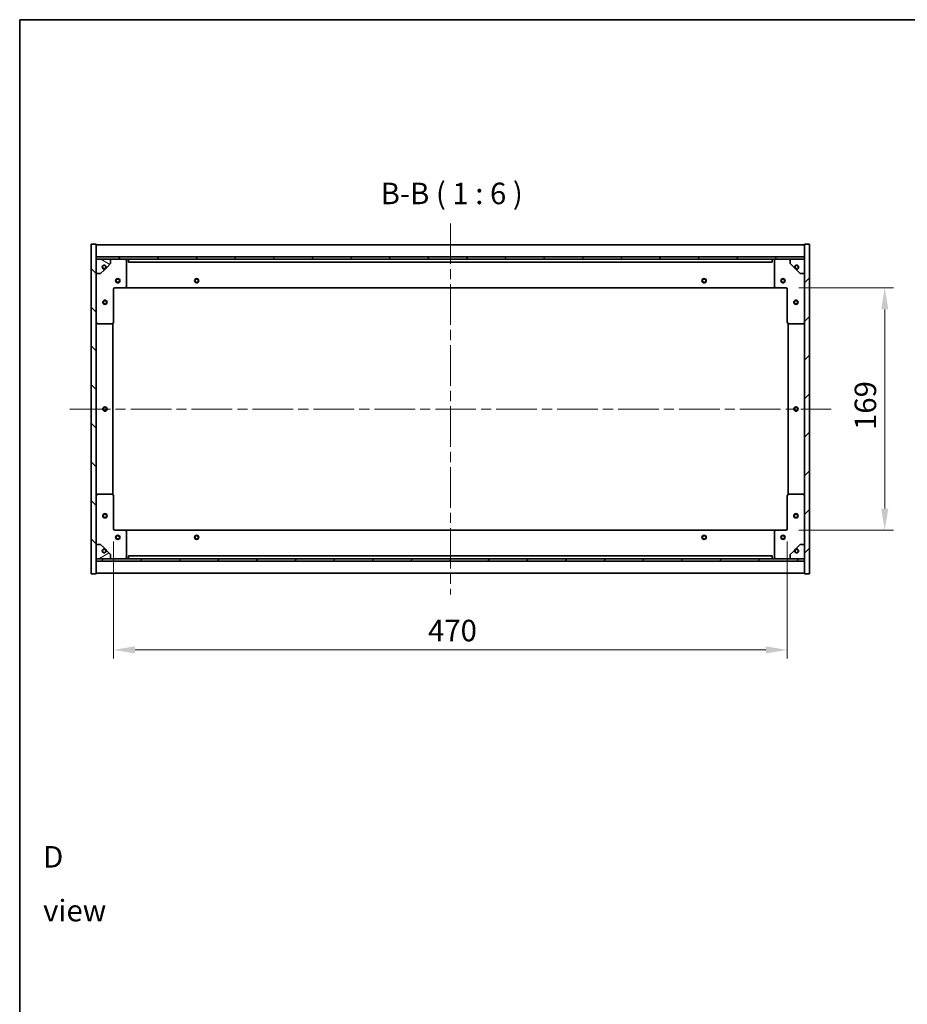
# Model space of a CAD drawing. Units: millimetres. Extents: x 0 to 11790, y 0 to 1686.
# Drawn here: x 1965 to 2584, y 999 to 1686 of the extents above; entities that cross this region are included whole.
import ezdxf

# ---------------------------------------------------------------- set-up
doc = ezdxf.new("R2010")
doc.units = ezdxf.units.MM
doc.header["$LTSCALE"] = 5
doc.linetypes.add('CHAIN', pattern=[0.3543, 0.2362, -0.0295, 0.0591, -0.0295])
doc.layers.get('Defpoints').update_dxf_attribs({"lineweight": 25})
for name, color, linetype, lineweight in [('Border (ISO)', 7, 'Continuous', 35), ('Centerline (ISO)', 131, 'Continuous', 18), ('Dimension (ISO)', 7, 'Continuous', 18), ('Dimension (ISO) @ 1', 7, 'Continuous', 18), ('Hatch (ISO)', 1, 'Continuous', 18), ('Symbol (ISO)', 7, 'Continuous', 18), ('Visible (ISO)', 7, 'Continuous', 35)]:
    doc.layers.add(name, color=color, linetype=linetype, lineweight=lineweight)
doc.styles.add('Note Text (TK)', font='txt')
doc.dimstyles.new('Default - Method 1b (TK)', dxfattribs={"dimscale": 5, "dimtxt": 2.5, "dimasz": 2.5, "dimexe": 1, "dimexo": 1.5, "dimgap": 1, "dimtad": 1, "dimtoh": 1, "dimrnd": 1e-08, "dimdsep": 46, "dimtxsty": 'Note Text (TK)', "dimcen": 0.09, "dimdle": 5, "dimclrd": 100, "dimclre": 100, "dimclrt": 7, "dimadec": 1, "dimazin": 1, "dimtfac": 1, "dimtmove": 0, "dimatfit": 3, "dimfxl": 1, "dimtolj": 1, "dimlwd": -1, "dimlwe": -1, "dimarcsym": 0})
pattern_1 = [(45, (1878, -48), (-13.47038, 13.47038), [])]
pattern_2 = [(135.0002, (1878, -48), (-13.47033, -13.47043), [])]

# ---------------------------------------------------------------- blocks, each defined once
blk = doc.blocks.new('図面枠 tk図枠')
at = {"layer": 'Border (ISO)'}
for q in [(405.5, 289), (14.5, 8)]:
    blk.add_line((14.5, 289), q, dxfattribs=at)
blk = doc.blocks.new('*D110')
at = {"layer": 'Defpoints', "color": 0}
for p in [(2499.45, 1498.91), (2499.45, 1329.91), (2568.43, 1329.91)]:
    blk.add_point(p, dxfattribs=at)
at = {"layer": 'Dimension (ISO)', "color": 100}
for p, q in [((2508.45, 1498.91), (2574.43, 1498.91)), ((2568.43, 1483.91), (2568.43, 1344.91)), ((2508.45, 1329.91), (2574.43, 1329.91))]:
    blk.add_line(p, q, dxfattribs=at)
for points in [[(2565.93, 1483.91), (2570.93, 1483.91), (2568.43, 1498.91)], [(2565.93, 1344.91), (2570.93, 1344.91), (2568.43, 1329.91)]]:
    blk.add_solid(points, dxfattribs=at)
at = {"layer": 'Dimension (ISO)', "color": 7, "insert": (2554.93, 1399.79), "char_height": 15, "attachment_point": 4, "rotation": 90, "style": 'Note Text (TK)'}
blk.add_mtext('\\A1;169', dxfattribs=at)
blk = doc.blocks.new('*D111')
at = {"layer": 'Defpoints', "color": 0}
for p in [(2030.45, 1330.91), (2500.45, 1330.91), (2500.45, 1246.36)]:
    blk.add_point(p, dxfattribs=at)
at = {"layer": 'Dimension (ISO)', "color": 100}
for p, q in [((2030.45, 1321.91), (2030.45, 1240.36)), ((2500.45, 1321.91), (2500.45, 1240.36)), ((2045.45, 1246.36), (2485.45, 1246.36))]:
    blk.add_line(p, q, dxfattribs=at)
for points in [[(2045.45, 1248.86), (2045.45, 1243.86), (2030.45, 1246.36)], [(2485.45, 1248.86), (2485.45, 1243.86), (2500.45, 1246.36)]]:
    blk.add_solid(points, dxfattribs=at)
at = {"layer": 'Dimension (ISO)', "color": 7, "insert": (2249.85, 1259.86), "char_height": 15, "attachment_point": 4, "style": 'Note Text (TK)'}
blk.add_mtext('\\A1;470', dxfattribs=at)

msp = doc.modelspace()

# ---------------------------------------------------------------- hatches: boundary and pattern name
at = {"layer": 'Hatch (ISO)'}
h = msp.add_hatch(dxfattribs=at)
h.set_pattern_fill('ANSI31', color=256, scale=152.4, angle=90.0002105, style=0)
h.set_pattern_definition(pattern_2)
h.paths.add_polyline_path([(2014.9469, 1299.4067), (2018.4469, 1299.4067), (2018.4469, 1308.3567), (2018.4469, 1309.8567), (2018.4469, 1309.9067), (2018.4469, 1319.9067), (2018.4469, 1508.9067), (2018.4469, 1518.9067), (2018.4469, 1518.9567), (2018.4469, 1520.4567), (2018.4469, 1529.4067), (2014.9469, 1529.4067)])
h = msp.add_hatch(dxfattribs=at)
h.set_pattern_fill('ANSI31', color=256, scale=152.4, style=0)
h.set_pattern_definition(pattern_1)
h.paths.add_polyline_path([(2515.9469, 1529.4067), (2512.4469, 1529.4067), (2512.4469, 1520.4567), (2512.4469, 1518.9567), (2512.4469, 1518.9067), (2512.4469, 1508.9067), (2512.4469, 1319.9067), (2512.4469, 1309.9067), (2512.4469, 1309.8567), (2512.4469, 1308.3567), (2512.4469, 1299.4067), (2515.9469, 1299.4067)])
h = msp.add_hatch(dxfattribs=at)
h.set_pattern_fill('ANSI31', color=256, scale=152.4, angle=90.0002105, style=0)
h.set_pattern_definition(pattern_2)
h.paths.add_polyline_path([(2512.4469, 1518.9567), (2512.4469, 1520.4567), (2018.4469, 1520.4567), (2018.4469, 1518.9567)])
h = msp.add_hatch(dxfattribs=at)
h.set_pattern_fill('ANSI31', color=256, scale=152.4, angle=105.0002455, style=0)
h.set_pattern_definition([(150.0002, (1878, -48), (-9.52493, -16.49782), [])])
edge = h.paths.add_edge_path()
edge.add_line((2025.1969, 1513.4567), (2025.9969, 1513.4567))
edge.add_line((2025.9969, 1513.4567), (2028.4469, 1515.9067))
edge.add_line((2028.4469, 1515.9067), (2028.4469, 1518.9067))
edge.add_line((2028.4469, 1518.9067), (2018.4469, 1518.9067))
edge.add_line((2018.4469, 1518.9067), (2018.4469, 1508.9067))
edge.add_line((2018.4469, 1508.9067), (2021.4469, 1508.9067))
edge.add_line((2021.4469, 1508.9067), (2023.8969, 1511.3567))
edge.add_line((2023.8969, 1511.3567), (2023.8969, 1512.1567))
edge.add_ellipse((2023.8969, 1513.4567), major_axis=(0, -1.3), ratio=1, start_angle=90, end_angle=360, ccw=False)
h = msp.add_hatch(dxfattribs=at)
h.set_pattern_fill('ANSI31', color=256, scale=152.4, angle=14.9999778, style=0)
h.set_pattern_definition([(60, (1878, -48), (-16.49778, 9.525), [])])
edge = h.paths.add_edge_path()
edge.add_line((2504.8969, 1513.4567), (2505.6969, 1513.4567))
edge.add_ellipse((2506.9969, 1513.4567), major_axis=(-1.3, 0), ratio=1, start_angle=90, end_angle=360, ccw=False)
edge.add_line((2506.9969, 1512.1567), (2506.9969, 1511.3567))
edge.add_line((2506.9969, 1511.3567), (2509.4469, 1508.9067))
edge.add_line((2509.4469, 1508.9067), (2512.4469, 1508.9067))
edge.add_line((2512.4469, 1508.9067), (2512.4469, 1518.9067))
edge.add_line((2512.4469, 1518.9067), (2502.4469, 1518.9067))
edge.add_line((2502.4469, 1518.9067), (2502.4469, 1515.9067))
edge.add_line((2502.4469, 1515.9067), (2504.8969, 1513.4567))
h = msp.add_hatch(dxfattribs=at)
h.set_pattern_fill('ANSI31', color=256, scale=152.4, angle=-14.9999778, style=0)
h.set_pattern_definition([(30, (1878, -48), (-9.525, 16.49778), [])])
edge = h.paths.add_edge_path()
edge.add_line((2025.9969, 1315.3567), (2025.1969, 1315.3567))
edge.add_ellipse((2023.8969, 1315.3567), major_axis=(1.3, 0), ratio=1, start_angle=90, end_angle=360, ccw=False)
edge.add_line((2023.8969, 1316.6567), (2023.8969, 1317.4567))
edge.add_line((2023.8969, 1317.4567), (2021.4469, 1319.9067))
edge.add_line((2021.4469, 1319.9067), (2018.4469, 1319.9067))
edge.add_line((2018.4469, 1319.9067), (2018.4469, 1309.9067))
edge.add_line((2018.4469, 1309.9067), (2028.4469, 1309.9067))
edge.add_line((2028.4469, 1309.9067), (2028.4469, 1312.9067))
edge.add_line((2028.4469, 1312.9067), (2025.9969, 1315.3567))
h = msp.add_hatch(dxfattribs=at)
h.set_pattern_fill('ANSI31', color=256, scale=152.4, angle=75.0001754, style=0)
h.set_pattern_definition([(120.0002, (1878, -48), (-16.49775, -9.52505), [])])
edge = h.paths.add_edge_path()
edge.add_line((2505.6969, 1315.3567), (2504.8969, 1315.3567))
edge.add_line((2504.8969, 1315.3567), (2502.4469, 1312.9067))
edge.add_line((2502.4469, 1312.9067), (2502.4469, 1309.9067))
edge.add_line((2502.4469, 1309.9067), (2512.4469, 1309.9067))
edge.add_line((2512.4469, 1309.9067), (2512.4469, 1319.9067))
edge.add_line((2512.4469, 1319.9067), (2509.4469, 1319.9067))
edge.add_line((2509.4469, 1319.9067), (2506.9969, 1317.4567))
edge.add_line((2506.9969, 1317.4567), (2506.9969, 1316.6567))
edge.add_ellipse((2506.9969, 1315.3567), major_axis=(0, 1.3), ratio=1, start_angle=90, end_angle=360, ccw=False)
h = msp.add_hatch(dxfattribs=at)
h.set_pattern_fill('ANSI31', color=256, scale=152.4, style=0)
h.set_pattern_definition(pattern_1)
h.paths.add_polyline_path([(2512.4469, 1308.3567), (2512.4469, 1309.8567), (2018.4469, 1309.8567), (2018.4469, 1308.3567)])

# ---------------------------------------------------------------- linework, layer by layer
at = {"layer": 'Centerline (ISO)', "linetype": 'CHAIN', "ltscale": 23.990969}
for p, q in [((2265.4469, 1543.9067), (2265.4469, 1284.9067)), ((1999.9469, 1414.4067), (2530.9469, 1414.4067))]:
    msp.add_line(p, q, dxfattribs=at)
at = {"layer": 'Visible (ISO)'}
for p, q in [((2018.4469, 1529.4067), (2014.9469, 1529.4067)), ((2014.9469, 1529.4067), (2014.9469, 1299.4067)), ((2018.4469, 1299.4067), (2018.4469, 1529.4067)), ((2018.4469, 1528.9067), (2512.4469, 1528.9067)), ((2515.9469, 1529.4067), (2512.4469, 1529.4067)), ((2512.4469, 1529.4067), (2512.4469, 1299.4067)), ((2515.9469, 1299.4067), (2515.9469, 1529.4067)), ((2018.4469, 1520.5067), (2512.4469, 1520.5067)), ((2512.4469, 1520.4567), (2018.4469, 1520.4567)), ((2018.4469, 1520.4567), (2018.4469, 1518.9567)), ((2018.4469, 1518.9567), (2512.4469, 1518.9567)), ((2028.4469, 1518.9067), (2018.4469, 1518.9067)), ((2018.4469, 1518.9067), (2018.4469, 1508.9067)), ((2028.4469, 1518.9067), (2038.4469, 1518.9067)), ((2028.4469, 1515.9067), (2028.4469, 1518.9067)), ((2038.4469, 1518.9067), (2040.9469, 1518.9067)), ((2040.9469, 1518.9067), (2040.9469, 1516.9067)), ((2489.9469, 1518.9067), (2040.9469, 1518.9067)), ((2489.9469, 1516.9067), (2489.9469, 1518.9067)), ((2489.9469, 1518.9067), (2492.4469, 1518.9067)), ((2492.4469, 1518.9067), (2502.4469, 1518.9067)), ((2512.4469, 1518.9067), (2502.4469, 1518.9067)), ((2502.4469, 1518.9067), (2502.4469, 1515.9067)), ((2512.4469, 1518.9567), (2512.4469, 1520.4567)), ((2512.4469, 1508.9067), (2512.4469, 1518.9067)), ((2021.4469, 1508.9067), (2023.8969, 1511.3567)), ((2023.8969, 1511.3567), (2023.8969, 1512.1567)), ((2025.1969, 1513.4567), (2025.9969, 1513.4567)), ((2025.9969, 1513.4567), (2028.4469, 1515.9067)), ((2039.4469, 1517.9067), (2039.4469, 1499.9067)), ((2040.9469, 1516.9067), (2489.9469, 1516.9067)), ((2491.4469, 1499.9067), (2491.4469, 1517.9067)), ((2502.4469, 1515.9067), (2504.8969, 1513.4567)), ((2504.8969, 1513.4567), (2505.6969, 1513.4567)), ((2506.9969, 1512.1567), (2506.9969, 1511.3567)), ((2506.9969, 1511.3567), (2509.4469, 1508.9067)), ((2018.4469, 1508.9067), (2021.4469, 1508.9067)), ((2509.4469, 1508.9067), (2512.4469, 1508.9067)), ((2030.4469, 1497.9067), (2030.4469, 1474.9067)), ((2038.4469, 1498.9067), (2031.4469, 1498.9067)), ((2038.4469, 1498.9067), (2492.4469, 1498.9067)), ((2499.4469, 1498.9067), (2492.4469, 1498.9067)), ((2500.4469, 1474.9067), (2500.4469, 1497.9067)), ((2029.4469, 1473.9067), (2019.4469, 1473.9067)), ((2029.9469, 1354.7727), (2029.9469, 1474.0406)), ((2500.9469, 1474.0406), (2500.9469, 1354.7727)), ((2511.4469, 1473.9067), (2501.4469, 1473.9067)), ((2019.4469, 1354.9067), (2029.4469, 1354.9067)), ((2030.4469, 1353.9067), (2030.4469, 1330.9067)), ((2500.4469, 1330.9067), (2500.4469, 1353.9067)), ((2501.4469, 1354.9067), (2511.4469, 1354.9067)), ((2031.4469, 1329.9067), (2038.4469, 1329.9067)), ((2492.4469, 1329.9067), (2038.4469, 1329.9067)), ((2039.4469, 1328.9067), (2039.4469, 1310.9067)), ((2491.4469, 1310.9067), (2491.4469, 1328.9067)), ((2492.4469, 1329.9067), (2499.4469, 1329.9067)), ((2021.4469, 1319.9067), (2018.4469, 1319.9067)), ((2018.4469, 1319.9067), (2018.4469, 1309.9067)), ((2023.8969, 1317.4567), (2021.4469, 1319.9067)), ((2509.4469, 1319.9067), (2506.9969, 1317.4567)), ((2512.4469, 1319.9067), (2509.4469, 1319.9067)), ((2512.4469, 1309.9067), (2512.4469, 1319.9067)), ((2023.8969, 1316.6567), (2023.8969, 1317.4567)), ((2025.9969, 1315.3567), (2025.1969, 1315.3567)), ((2028.4469, 1312.9067), (2025.9969, 1315.3567)), ((2028.4469, 1309.9067), (2028.4469, 1312.9067)), ((2504.8969, 1315.3567), (2502.4469, 1312.9067)), ((2502.4469, 1312.9067), (2502.4469, 1309.9067)), ((2505.6969, 1315.3567), (2504.8969, 1315.3567)), ((2506.9969, 1317.4567), (2506.9969, 1316.6567)), ((2018.4469, 1309.9067), (2028.4469, 1309.9067)), ((2512.4469, 1309.8567), (2018.4469, 1309.8567)), ((2018.4469, 1309.8567), (2018.4469, 1308.3567)), ((2018.4469, 1308.3567), (2512.4469, 1308.3567)), ((2512.4469, 1308.3067), (2018.4469, 1308.3067)), ((2038.4469, 1309.9067), (2028.4469, 1309.9067)), ((2040.9469, 1309.9067), (2038.4469, 1309.9067)), ((2489.9469, 1311.9067), (2040.9469, 1311.9067)), ((2040.9469, 1311.9067), (2040.9469, 1309.9067)), ((2040.9469, 1309.9067), (2489.9469, 1309.9067)), ((2489.9469, 1309.9067), (2489.9469, 1311.9067)), ((2492.4469, 1309.9067), (2489.9469, 1309.9067)), ((2502.4469, 1309.9067), (2492.4469, 1309.9067)), ((2502.4469, 1309.9067), (2512.4469, 1309.9067)), ((2512.4469, 1308.3567), (2512.4469, 1309.8567)), ((2014.9469, 1299.4067), (2018.4469, 1299.4067)), ((2512.4469, 1299.9067), (2018.4469, 1299.9067)), ((2512.4469, 1299.4067), (2515.9469, 1299.4067))]:
    msp.add_line(p, q, dxfattribs=at)
for centre, radius in [((2023.8969, 1513.4567), 1.1933), ((2506.9969, 1513.4567), 1.1933), ((2033.4469, 1503.9067), 1.5), ((2033.4469, 1503.9067), 1.1933), ((2088.4469, 1503.9067), 1.5), ((2088.4469, 1503.9067), 1.1933), ((2442.4469, 1503.9067), 1.5), ((2442.4469, 1503.9067), 1.1933), ((2497.4469, 1503.9067), 1.5), ((2497.4469, 1503.9067), 1.1933), ((2024.4469, 1488.9067), 1.5), ((2024.4469, 1488.9067), 1.1933), ((2506.4469, 1488.9067), 1.5), ((2506.4469, 1488.9067), 1.1933), ((2024.4469, 1414.4067), 1.5), ((2024.4469, 1414.4067), 1.1933), ((2506.4469, 1414.4067), 1.5), ((2506.4469, 1414.4067), 1.1933), ((2024.4469, 1339.9067), 1.5), ((2024.4469, 1339.9067), 1.1933), ((2506.4469, 1339.9067), 1.5), ((2506.4469, 1339.9067), 1.1933), ((2033.4469, 1324.9067), 1.5), ((2033.4469, 1324.9067), 1.1933), ((2088.4469, 1324.9067), 1.5), ((2088.4469, 1324.9067), 1.1933), ((2442.4469, 1324.9067), 1.5), ((2442.4469, 1324.9067), 1.1933), ((2497.4469, 1324.9067), 1.5), ((2497.4469, 1324.9067), 1.1933), ((2023.8969, 1315.3567), 1.1933), ((2506.9969, 1315.3567), 1.1933)]:
    msp.add_circle(centre, radius, dxfattribs=at)
for centre, radius, start, end in [((2038.4469, 1517.9067), 1, 0, 90), ((2492.4469, 1517.9067), 1, 90, 180), ((2023.8969, 1513.4567), 1.3, 0, 270), ((2023.8969, 1513.4567), 1.5, 270, 0), ((2023.8969, 1513.4567), 1.6, 270, 0), ((2506.9969, 1513.4567), 1.6, 180, 270), ((2506.9969, 1513.4567), 1.5, 180, 270), ((2506.9969, 1513.4567), 1.3, 270, 180), ((2031.4469, 1497.9067), 1, 90, 180), ((2038.4469, 1499.9067), 1, 270, 0), ((2492.4469, 1499.9067), 1, 180, 270), ((2499.4469, 1497.9067), 1, 0, 90), ((2019.4469, 1474.9067), 1, 180, 270), ((2029.4469, 1474.9067), 1, 270, 0), ((2501.4469, 1474.9067), 1, 180, 270), ((2511.4469, 1474.9067), 1, 270, 0), ((2019.4469, 1353.9067), 1, 90, 180), ((2029.4469, 1353.9067), 1, 0, 90), ((2501.4469, 1353.9067), 1, 90, 180), ((2511.4469, 1353.9067), 1, 0, 90), ((2031.4469, 1330.9067), 1, 180, 270), ((2038.4469, 1328.9067), 1, 0, 90), ((2492.4469, 1328.9067), 1, 90, 180), ((2499.4469, 1330.9067), 1, 270, 0), ((2023.8969, 1315.3567), 1.3, 90, 0), ((2023.8969, 1315.3567), 1.6, 0, 90), ((2023.8969, 1315.3567), 1.5, 0, 90), ((2506.9969, 1315.3567), 1.6, 90, 180), ((2506.9969, 1315.3567), 1.5, 90, 180), ((2506.9969, 1315.3567), 1.3, 180, 90), ((2038.4469, 1310.9067), 1, 270, 0), ((2492.4469, 1310.9067), 1, 180, 270)]:
    msp.add_arc(centre, radius, start, end, dxfattribs=at)

# ---------------------------------------------------------------- block references
at = {"xscale": 6, "yscale": 6, "zscale": 6}
msp.add_blockref('図面枠 tk図枠', (1878, -48), dxfattribs=at)

# ---------------------------------------------------------------- texts
at = {"layer": 'Symbol (ISO)', "color": 7, "insert": (2216.7807, 1552.6192), "char_height": 15, "attachment_point": 7, "style": 'Note Text (TK)'}
msp.add_mtext('B-B ( 1 : 6 )', dxfattribs=at)
at = {"layer": 'Symbol (ISO)', "color": 7, "insert": (1981.3553, 1083.2752), "char_height": 15, "width": 62.631576, "attachment_point": 4, "line_spacing_factor": 1.5, "style": 'Note Text (TK)'}
msp.add_mtext('{\\fＭＳ Ｐゴシック|b0|i0;D view}', dxfattribs=at)

# ---------------------------------------------------------------- dimensions: what is measured, and where the dimension line sits
at = {"layer": 'Dimension (ISO) @ 1', "color": 100}
for base, p1, p2, angle, picture, middle in [((2568.4275, 1329.9067), (2499.4469, 1498.9067), (2499.4469, 1329.9067), 90, '*D110', (2568.4275, 1414.4067)), ((2500.4469, 1246.3557), (2030.4469, 1330.9067), (2500.4469, 1330.9067), 180, '*D111', (2265.4469, 1246.3557))]:
    dim = msp.add_linear_dim(base=base, p1=p1, p2=p2, angle=angle, dimstyle='Default - Method 1b (TK)', override={"dimscale": 1, "dimtxt": 15, "dimasz": 15, "dimexe": 6, "dimexo": 9, "dimgap": 6, "dimtoh": 0, "dimdec": 2, "dimcen": 0.54, "dimtol": 0, "dimlim": 0, "dimtp": 0, "dimtm": 0, "dimtdec": 2, "dimtix": 0, "dimtofl": 0, "dimtmove": 0, "dimatfit": 1}, dxfattribs=at)
    dim.commit()
    dim.dimension.update_dxf_attribs({"geometry": picture, "text_midpoint": middle, "dimtype": 128})

doc.saveas('drawing.dxf')
